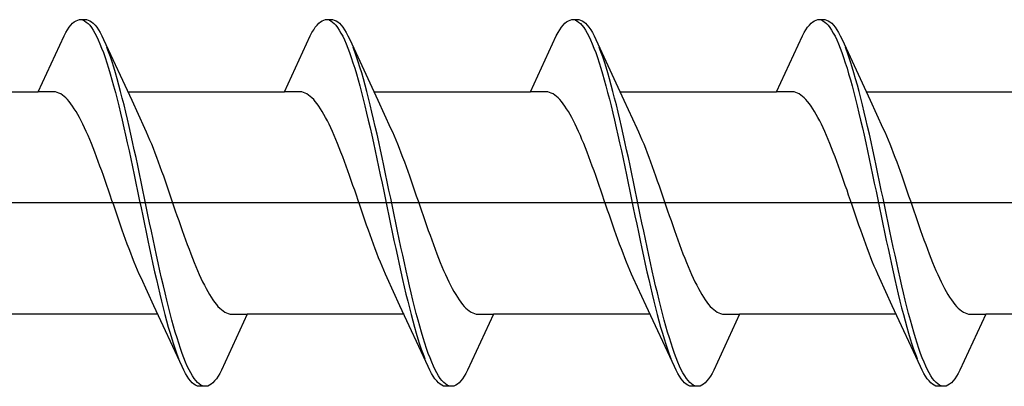
# Model space of a CAD drawing. Extents: x 0 to 990, y 0 to 1603.
# Drawn here: x 237 to 248, y 1042 to 1046 of the extents above; entities that cross this region are included whole.
import ezdxf

# ---------------------------------------------------------------- set-up
doc = ezdxf.new("R2010")
doc.units = 0
doc.layers.add('YKK_13', color=4, linetype='CONTINUOUS', lineweight=30)

msp = doc.modelspace()

# ---------------------------------------------------------------- linework, layer by layer
at = {"layer": 'YKK_13', "linetype": 'ByBlock', "lineweight": -2, "ltscale": 3}
for p, q in [((237.579, 1045.877), (237.599, 1045.902)), ((237.599, 1045.902), (237.618, 1045.923)), ((237.618, 1045.923), (237.638, 1045.939)), ((237.638, 1045.939), (237.658, 1045.952)), ((237.658, 1045.952), (237.677, 1045.96)), ((237.677, 1045.96), (237.697, 1045.964)), ((237.697, 1045.964), (237.777, 1045.964)), ((237.736, 1045.959), (237.755, 1045.95)), ((237.755, 1045.95), (237.775, 1045.937)), ((237.775, 1045.937), (237.795, 1045.92)), ((237.777, 1045.964), (237.796, 1045.96)), ((237.795, 1045.92), (237.814, 1045.899)), ((237.796, 1045.96), (237.816, 1045.952)), ((237.814, 1045.899), (237.834, 1045.873)), ((237.816, 1045.952), (237.835, 1045.939)), ((237.835, 1045.939), (237.855, 1045.923)), ((237.855, 1045.923), (237.875, 1045.902)), ((237.875, 1045.902), (237.894, 1045.877)), ((240.399, 1045.877), (240.419, 1045.902)), ((240.419, 1045.902), (240.438, 1045.923)), ((240.438, 1045.923), (240.458, 1045.939)), ((240.458, 1045.939), (240.478, 1045.952)), ((240.478, 1045.952), (240.497, 1045.96)), ((240.497, 1045.96), (240.517, 1045.964)), ((240.517, 1045.964), (240.597, 1045.964)), ((240.556, 1045.959), (240.575, 1045.95)), ((240.575, 1045.95), (240.595, 1045.937)), ((240.595, 1045.937), (240.615, 1045.92)), ((240.597, 1045.964), (240.616, 1045.96)), ((240.615, 1045.92), (240.634, 1045.899)), ((240.616, 1045.96), (240.636, 1045.952)), ((240.634, 1045.899), (240.654, 1045.873)), ((240.636, 1045.952), (240.655, 1045.939)), ((240.655, 1045.939), (240.675, 1045.923)), ((240.675, 1045.923), (240.695, 1045.902)), ((240.695, 1045.902), (240.714, 1045.877)), ((243.219, 1045.877), (243.239, 1045.902)), ((243.239, 1045.902), (243.258, 1045.923)), ((243.258, 1045.923), (243.278, 1045.939)), ((243.278, 1045.939), (243.298, 1045.952)), ((243.298, 1045.952), (243.317, 1045.96)), ((243.317, 1045.96), (243.337, 1045.964)), ((243.337, 1045.964), (243.417, 1045.964)), ((243.376, 1045.959), (243.395, 1045.95)), ((243.395, 1045.95), (243.415, 1045.937)), ((243.415, 1045.937), (243.435, 1045.92)), ((243.417, 1045.964), (243.436, 1045.96)), ((243.435, 1045.92), (243.454, 1045.899)), ((243.436, 1045.96), (243.456, 1045.952)), ((243.454, 1045.899), (243.474, 1045.873)), ((243.456, 1045.952), (243.475, 1045.939)), ((243.475, 1045.939), (243.495, 1045.923)), ((243.495, 1045.923), (243.515, 1045.902)), ((243.515, 1045.902), (243.534, 1045.877)), ((246.039, 1045.877), (246.059, 1045.902)), ((246.059, 1045.902), (246.078, 1045.923)), ((246.078, 1045.923), (246.098, 1045.939)), ((246.098, 1045.939), (246.118, 1045.952)), ((246.118, 1045.952), (246.137, 1045.96)), ((246.137, 1045.96), (246.157, 1045.964)), ((246.157, 1045.964), (246.237, 1045.964)), ((246.196, 1045.959), (246.215, 1045.95)), ((246.215, 1045.95), (246.235, 1045.937)), ((246.235, 1045.937), (246.255, 1045.92)), ((246.237, 1045.964), (246.256, 1045.96)), ((246.255, 1045.92), (246.274, 1045.899)), ((246.256, 1045.96), (246.276, 1045.952)), ((246.274, 1045.899), (246.294, 1045.873)), ((246.276, 1045.952), (246.295, 1045.939)), ((246.295, 1045.939), (246.315, 1045.923)), ((246.315, 1045.923), (246.335, 1045.902)), ((246.335, 1045.902), (246.354, 1045.877)), ((237.224, 1045.138), (237.52, 1045.779)), ((237.52, 1045.779), (237.54, 1045.816)), ((237.54, 1045.816), (237.56, 1045.848)), ((237.56, 1045.848), (237.579, 1045.877)), ((237.834, 1045.873), (237.853, 1045.844)), ((237.853, 1045.844), (237.873, 1045.81)), ((237.873, 1045.81), (237.893, 1045.773)), ((237.893, 1045.773), (237.912, 1045.732)), ((237.894, 1045.877), (237.914, 1045.848)), ((237.914, 1045.848), (237.933, 1045.816)), ((237.933, 1045.816), (237.953, 1045.779)), ((237.953, 1045.779), (237.973, 1045.738)), ((240.044, 1045.138), (240.34, 1045.779)), ((240.34, 1045.779), (240.36, 1045.816)), ((240.36, 1045.816), (240.38, 1045.848)), ((240.38, 1045.848), (240.399, 1045.877)), ((240.654, 1045.873), (240.673, 1045.844)), ((240.673, 1045.844), (240.693, 1045.81)), ((240.693, 1045.81), (240.713, 1045.773)), ((240.713, 1045.773), (240.732, 1045.732)), ((240.714, 1045.877), (240.734, 1045.848)), ((240.734, 1045.848), (240.753, 1045.816)), ((240.753, 1045.816), (240.773, 1045.779)), ((240.773, 1045.779), (240.793, 1045.738)), ((242.864, 1045.138), (243.16, 1045.779)), ((243.16, 1045.779), (243.18, 1045.816)), ((243.18, 1045.816), (243.2, 1045.848)), ((243.2, 1045.848), (243.219, 1045.877)), ((243.474, 1045.873), (243.493, 1045.844)), ((243.493, 1045.844), (243.513, 1045.81)), ((243.513, 1045.81), (243.533, 1045.773)), ((243.533, 1045.773), (243.552, 1045.732)), ((243.534, 1045.877), (243.554, 1045.848)), ((243.554, 1045.848), (243.573, 1045.816)), ((243.573, 1045.816), (243.593, 1045.779)), ((243.593, 1045.779), (243.613, 1045.738)), ((245.684, 1045.138), (245.98, 1045.779)), ((245.98, 1045.779), (246, 1045.816)), ((246, 1045.816), (246.02, 1045.848)), ((246.02, 1045.848), (246.039, 1045.877)), ((246.294, 1045.873), (246.313, 1045.844)), ((246.313, 1045.844), (246.333, 1045.81)), ((246.333, 1045.81), (246.353, 1045.773)), ((246.353, 1045.773), (246.372, 1045.732)), ((246.354, 1045.877), (246.374, 1045.848)), ((246.374, 1045.848), (246.393, 1045.816)), ((246.393, 1045.816), (246.413, 1045.779)), ((246.413, 1045.779), (246.433, 1045.738)), ((237.912, 1045.732), (237.932, 1045.687)), ((237.932, 1045.687), (237.951, 1045.638)), ((237.973, 1045.738), (238.295, 1045.04)), ((240.732, 1045.732), (240.752, 1045.687)), ((240.752, 1045.687), (240.771, 1045.638)), ((240.793, 1045.738), (241.115, 1045.04)), ((243.552, 1045.732), (243.572, 1045.687)), ((243.572, 1045.687), (243.591, 1045.638)), ((243.613, 1045.738), (243.935, 1045.04)), ((246.372, 1045.732), (246.392, 1045.687)), ((246.392, 1045.687), (246.411, 1045.638)), ((246.433, 1045.738), (246.755, 1045.04)), ((237.951, 1045.638), (237.971, 1045.586)), ((237.971, 1045.586), (237.99, 1045.53)), ((238.031, 1045.594), (238.012, 1045.646)), ((238.051, 1045.539), (238.031, 1045.594)), ((240.771, 1045.638), (240.791, 1045.586)), ((240.791, 1045.586), (240.81, 1045.53)), ((240.851, 1045.594), (240.832, 1045.646)), ((240.871, 1045.539), (240.851, 1045.594)), ((243.591, 1045.638), (243.611, 1045.586)), ((243.611, 1045.586), (243.63, 1045.53)), ((243.671, 1045.594), (243.652, 1045.646)), ((243.691, 1045.539), (243.671, 1045.594)), ((246.411, 1045.638), (246.431, 1045.586)), ((246.431, 1045.586), (246.45, 1045.53)), ((246.491, 1045.594), (246.472, 1045.646)), ((246.511, 1045.539), (246.491, 1045.594)), ((237.99, 1045.53), (238.01, 1045.471)), ((238.01, 1045.471), (238.03, 1045.409)), ((238.07, 1045.48), (238.051, 1045.539)), ((238.09, 1045.419), (238.07, 1045.48)), ((240.81, 1045.53), (240.83, 1045.471)), ((240.83, 1045.471), (240.85, 1045.409)), ((240.89, 1045.48), (240.871, 1045.539)), ((240.91, 1045.419), (240.89, 1045.48)), ((243.63, 1045.53), (243.65, 1045.471)), ((243.65, 1045.471), (243.67, 1045.409)), ((243.71, 1045.48), (243.691, 1045.539)), ((243.73, 1045.419), (243.71, 1045.48)), ((246.45, 1045.53), (246.47, 1045.471)), ((246.47, 1045.471), (246.49, 1045.409)), ((246.53, 1045.48), (246.511, 1045.539)), ((246.55, 1045.419), (246.53, 1045.48)), ((238.03, 1045.409), (238.049, 1045.344)), ((238.049, 1045.344), (238.069, 1045.275)), ((238.11, 1045.354), (238.09, 1045.419)), ((238.129, 1045.286), (238.11, 1045.354)), ((240.85, 1045.409), (240.869, 1045.344)), ((240.869, 1045.344), (240.889, 1045.275)), ((240.93, 1045.354), (240.91, 1045.419)), ((240.949, 1045.286), (240.93, 1045.354)), ((243.67, 1045.409), (243.689, 1045.344)), ((243.689, 1045.344), (243.709, 1045.275)), ((243.75, 1045.354), (243.73, 1045.419)), ((243.769, 1045.286), (243.75, 1045.354)), ((246.49, 1045.409), (246.509, 1045.344)), ((246.509, 1045.344), (246.529, 1045.275)), ((246.57, 1045.354), (246.55, 1045.419)), ((246.589, 1045.286), (246.57, 1045.354)), ((238.069, 1045.275), (238.088, 1045.204)), ((238.149, 1045.215), (238.129, 1045.286)), ((238.168, 1045.142), (238.149, 1045.215)), ((240.889, 1045.275), (240.908, 1045.204)), ((240.969, 1045.215), (240.949, 1045.286)), ((240.988, 1045.142), (240.969, 1045.215)), ((243.709, 1045.275), (243.728, 1045.204)), ((243.789, 1045.215), (243.769, 1045.286)), ((243.808, 1045.142), (243.789, 1045.215)), ((246.529, 1045.275), (246.548, 1045.204)), ((246.609, 1045.215), (246.589, 1045.286)), ((246.628, 1045.142), (246.609, 1045.215)), ((235.43, 1045.138), (237.224, 1045.138)), ((237.403, 1045.138), (237.224, 1045.138)), ((237.423, 1045.136), (237.403, 1045.138)), ((237.442, 1045.131), (237.423, 1045.136)), ((237.462, 1045.123), (237.442, 1045.131)), ((237.482, 1045.113), (237.462, 1045.123)), ((237.501, 1045.1), (237.482, 1045.113)), ((237.521, 1045.085), (237.501, 1045.1)), ((238.088, 1045.204), (238.108, 1045.13)), ((238.108, 1045.13), (238.128, 1045.054)), ((238.188, 1045.066), (238.168, 1045.142)), ((238.25, 1045.138), (240.044, 1045.138)), ((240.223, 1045.138), (240.044, 1045.138)), ((240.243, 1045.136), (240.223, 1045.138)), ((240.262, 1045.131), (240.243, 1045.136)), ((240.282, 1045.123), (240.262, 1045.131)), ((240.302, 1045.113), (240.282, 1045.123)), ((240.321, 1045.1), (240.302, 1045.113)), ((240.341, 1045.085), (240.321, 1045.1)), ((240.908, 1045.204), (240.928, 1045.13)), ((240.928, 1045.13), (240.948, 1045.054)), ((241.008, 1045.066), (240.988, 1045.142)), ((241.07, 1045.138), (242.864, 1045.138)), ((243.043, 1045.138), (242.864, 1045.138)), ((243.063, 1045.136), (243.043, 1045.138)), ((243.082, 1045.131), (243.063, 1045.136)), ((243.102, 1045.123), (243.082, 1045.131)), ((243.122, 1045.113), (243.102, 1045.123)), ((243.141, 1045.1), (243.122, 1045.113)), ((243.161, 1045.085), (243.141, 1045.1)), ((243.728, 1045.204), (243.748, 1045.13)), ((243.748, 1045.13), (243.768, 1045.054)), ((243.828, 1045.066), (243.808, 1045.142)), ((243.89, 1045.138), (245.684, 1045.138)), ((245.863, 1045.138), (245.684, 1045.138)), ((245.883, 1045.136), (245.863, 1045.138)), ((245.902, 1045.131), (245.883, 1045.136)), ((245.922, 1045.123), (245.902, 1045.131)), ((245.942, 1045.113), (245.922, 1045.123)), ((245.961, 1045.1), (245.942, 1045.113)), ((245.981, 1045.085), (245.961, 1045.1)), ((246.548, 1045.204), (246.568, 1045.13)), ((246.568, 1045.13), (246.588, 1045.054)), ((246.648, 1045.066), (246.628, 1045.142)), ((246.71, 1045.138), (248.504, 1045.138)), ((237.54, 1045.068), (237.521, 1045.085)), ((237.56, 1045.048), (237.54, 1045.068)), ((237.579, 1045.025), (237.56, 1045.048)), ((237.599, 1045.001), (237.579, 1045.025)), ((237.619, 1044.974), (237.599, 1045.001)), ((238.128, 1045.054), (238.147, 1044.975)), ((238.208, 1044.987), (238.188, 1045.066)), ((238.227, 1044.906), (238.208, 1044.987)), ((238.295, 1045.04), (238.442, 1044.722)), ((240.36, 1045.068), (240.341, 1045.085)), ((240.38, 1045.048), (240.36, 1045.068)), ((240.399, 1045.025), (240.38, 1045.048)), ((240.419, 1045.001), (240.399, 1045.025)), ((240.439, 1044.974), (240.419, 1045.001)), ((240.948, 1045.054), (240.967, 1044.975)), ((241.028, 1044.987), (241.008, 1045.066)), ((241.047, 1044.906), (241.028, 1044.987)), ((241.115, 1045.04), (241.262, 1044.722)), ((243.18, 1045.068), (243.161, 1045.085)), ((243.2, 1045.048), (243.18, 1045.068)), ((243.219, 1045.025), (243.2, 1045.048)), ((243.239, 1045.001), (243.219, 1045.025)), ((243.259, 1044.974), (243.239, 1045.001)), ((243.768, 1045.054), (243.787, 1044.975)), ((243.848, 1044.987), (243.828, 1045.066)), ((243.867, 1044.906), (243.848, 1044.987)), ((243.935, 1045.04), (244.082, 1044.722)), ((246, 1045.068), (245.981, 1045.085)), ((246.02, 1045.048), (246, 1045.068)), ((246.039, 1045.025), (246.02, 1045.048)), ((246.059, 1045.001), (246.039, 1045.025)), ((246.079, 1044.974), (246.059, 1045.001)), ((246.588, 1045.054), (246.607, 1044.975)), ((246.668, 1044.987), (246.648, 1045.066)), ((246.687, 1044.906), (246.668, 1044.987)), ((246.755, 1045.04), (246.902, 1044.722)), ((237.638, 1044.944), (237.619, 1044.974)), ((237.658, 1044.913), (237.638, 1044.944)), ((237.677, 1044.879), (237.658, 1044.913)), ((237.697, 1044.844), (237.677, 1044.879)), ((238.147, 1044.975), (238.167, 1044.894)), ((238.167, 1044.894), (238.186, 1044.811)), ((238.247, 1044.823), (238.227, 1044.906)), ((240.458, 1044.944), (240.439, 1044.974)), ((240.478, 1044.913), (240.458, 1044.944)), ((240.497, 1044.879), (240.478, 1044.913)), ((240.517, 1044.844), (240.497, 1044.879)), ((240.967, 1044.975), (240.987, 1044.894)), ((240.987, 1044.894), (241.006, 1044.811)), ((241.067, 1044.823), (241.047, 1044.906)), ((243.278, 1044.944), (243.259, 1044.974)), ((243.298, 1044.913), (243.278, 1044.944)), ((243.317, 1044.879), (243.298, 1044.913)), ((243.337, 1044.844), (243.317, 1044.879)), ((243.787, 1044.975), (243.807, 1044.894)), ((243.807, 1044.894), (243.826, 1044.811)), ((243.887, 1044.823), (243.867, 1044.906)), ((246.098, 1044.944), (246.079, 1044.974)), ((246.118, 1044.913), (246.098, 1044.944)), ((246.137, 1044.879), (246.118, 1044.913)), ((246.157, 1044.844), (246.137, 1044.879)), ((246.607, 1044.975), (246.627, 1044.894)), ((246.627, 1044.894), (246.646, 1044.811)), ((246.707, 1044.823), (246.687, 1044.906)), ((237.717, 1044.806), (237.697, 1044.844)), ((237.736, 1044.767), (237.717, 1044.806)), ((237.756, 1044.725), (237.736, 1044.767)), ((238.186, 1044.811), (238.206, 1044.726)), ((238.266, 1044.739), (238.247, 1044.823)), ((240.537, 1044.806), (240.517, 1044.844)), ((240.556, 1044.767), (240.537, 1044.806)), ((240.576, 1044.725), (240.556, 1044.767)), ((241.006, 1044.811), (241.026, 1044.726)), ((241.086, 1044.739), (241.067, 1044.823)), ((243.357, 1044.806), (243.337, 1044.844)), ((243.376, 1044.767), (243.357, 1044.806)), ((243.396, 1044.725), (243.376, 1044.767)), ((243.826, 1044.811), (243.846, 1044.726)), ((243.906, 1044.739), (243.887, 1044.823)), ((246.177, 1044.806), (246.157, 1044.844)), ((246.196, 1044.767), (246.177, 1044.806)), ((246.216, 1044.725), (246.196, 1044.767)), ((246.646, 1044.811), (246.666, 1044.726)), ((246.726, 1044.739), (246.707, 1044.823)), ((237.775, 1044.682), (237.756, 1044.725)), ((237.795, 1044.638), (237.775, 1044.682)), ((238.206, 1044.726), (238.225, 1044.639)), ((238.286, 1044.652), (238.266, 1044.739)), ((238.305, 1044.564), (238.286, 1044.652)), ((238.442, 1044.722), (238.462, 1044.679)), ((238.462, 1044.679), (238.482, 1044.634)), ((240.595, 1044.682), (240.576, 1044.725)), ((240.615, 1044.638), (240.595, 1044.682)), ((241.026, 1044.726), (241.045, 1044.639)), ((241.106, 1044.652), (241.086, 1044.739)), ((241.125, 1044.564), (241.106, 1044.652)), ((241.262, 1044.722), (241.282, 1044.679)), ((241.282, 1044.679), (241.302, 1044.634)), ((243.415, 1044.682), (243.396, 1044.725)), ((243.435, 1044.638), (243.415, 1044.682)), ((243.846, 1044.726), (243.865, 1044.639)), ((243.926, 1044.652), (243.906, 1044.739)), ((243.945, 1044.564), (243.926, 1044.652)), ((244.082, 1044.722), (244.102, 1044.679)), ((244.102, 1044.679), (244.122, 1044.634)), ((246.235, 1044.682), (246.216, 1044.725)), ((246.255, 1044.638), (246.235, 1044.682)), ((246.666, 1044.726), (246.685, 1044.639)), ((246.746, 1044.652), (246.726, 1044.739)), ((246.765, 1044.564), (246.746, 1044.652)), ((246.902, 1044.722), (246.922, 1044.679)), ((246.922, 1044.679), (246.942, 1044.634)), ((237.814, 1044.592), (237.795, 1044.638)), ((237.834, 1044.544), (237.814, 1044.592)), ((237.854, 1044.495), (237.834, 1044.544)), ((238.225, 1044.639), (238.245, 1044.551)), ((238.245, 1044.551), (238.265, 1044.461)), ((238.325, 1044.474), (238.305, 1044.564)), ((238.482, 1044.634), (238.501, 1044.588)), ((238.501, 1044.588), (238.521, 1044.54)), ((238.521, 1044.54), (238.54, 1044.491)), ((240.634, 1044.592), (240.615, 1044.638)), ((240.654, 1044.544), (240.634, 1044.592)), ((240.674, 1044.495), (240.654, 1044.544)), ((241.045, 1044.639), (241.065, 1044.551)), ((241.065, 1044.551), (241.085, 1044.461)), ((241.145, 1044.474), (241.125, 1044.564)), ((241.302, 1044.634), (241.321, 1044.588)), ((241.321, 1044.588), (241.341, 1044.54)), ((241.341, 1044.54), (241.36, 1044.491)), ((243.454, 1044.592), (243.435, 1044.638)), ((243.474, 1044.544), (243.454, 1044.592)), ((243.494, 1044.495), (243.474, 1044.544)), ((243.865, 1044.639), (243.885, 1044.551)), ((243.885, 1044.551), (243.905, 1044.461)), ((243.965, 1044.474), (243.945, 1044.564)), ((244.122, 1044.634), (244.141, 1044.588)), ((244.141, 1044.588), (244.161, 1044.54)), ((244.161, 1044.54), (244.18, 1044.491)), ((246.274, 1044.592), (246.255, 1044.638)), ((246.294, 1044.544), (246.274, 1044.592)), ((246.314, 1044.495), (246.294, 1044.544)), ((246.685, 1044.639), (246.705, 1044.551)), ((246.705, 1044.551), (246.725, 1044.461)), ((246.785, 1044.474), (246.765, 1044.564)), ((246.942, 1044.634), (246.961, 1044.588)), ((246.961, 1044.588), (246.981, 1044.54)), ((246.981, 1044.54), (247, 1044.491)), ((237.873, 1044.444), (237.854, 1044.495)), ((237.893, 1044.393), (237.873, 1044.444)), ((238.265, 1044.461), (238.284, 1044.37)), ((238.345, 1044.384), (238.325, 1044.474)), ((238.54, 1044.491), (238.56, 1044.44)), ((238.56, 1044.44), (238.579, 1044.389)), ((240.693, 1044.444), (240.674, 1044.495)), ((240.713, 1044.393), (240.693, 1044.444)), ((241.085, 1044.461), (241.104, 1044.37)), ((241.165, 1044.384), (241.145, 1044.474)), ((241.36, 1044.491), (241.38, 1044.44)), ((241.38, 1044.44), (241.399, 1044.389)), ((243.513, 1044.444), (243.494, 1044.495)), ((243.533, 1044.393), (243.513, 1044.444)), ((243.905, 1044.461), (243.924, 1044.37)), ((243.985, 1044.384), (243.965, 1044.474)), ((244.18, 1044.491), (244.2, 1044.44)), ((244.2, 1044.44), (244.219, 1044.389)), ((246.333, 1044.444), (246.314, 1044.495)), ((246.353, 1044.393), (246.333, 1044.444)), ((246.725, 1044.461), (246.744, 1044.37)), ((246.805, 1044.384), (246.785, 1044.474)), ((247, 1044.491), (247.02, 1044.44)), ((247.02, 1044.44), (247.039, 1044.389)), ((237.912, 1044.34), (237.893, 1044.393)), ((237.932, 1044.287), (237.912, 1044.34)), ((238.284, 1044.37), (238.304, 1044.278)), ((238.364, 1044.292), (238.345, 1044.384)), ((238.579, 1044.389), (238.599, 1044.336)), ((238.599, 1044.336), (238.619, 1044.282)), ((240.732, 1044.34), (240.713, 1044.393)), ((240.752, 1044.287), (240.732, 1044.34)), ((241.104, 1044.37), (241.124, 1044.278)), ((241.184, 1044.292), (241.165, 1044.384)), ((241.399, 1044.389), (241.419, 1044.336)), ((241.419, 1044.336), (241.439, 1044.282)), ((243.552, 1044.34), (243.533, 1044.393)), ((243.572, 1044.287), (243.552, 1044.34)), ((243.924, 1044.37), (243.944, 1044.278)), ((244.004, 1044.292), (243.985, 1044.384)), ((244.219, 1044.389), (244.239, 1044.336)), ((244.239, 1044.336), (244.259, 1044.282)), ((246.372, 1044.34), (246.353, 1044.393)), ((246.392, 1044.287), (246.372, 1044.34)), ((246.744, 1044.37), (246.764, 1044.278)), ((246.824, 1044.292), (246.805, 1044.384)), ((247.039, 1044.389), (247.059, 1044.336)), ((247.059, 1044.336), (247.079, 1044.282)), ((237.952, 1044.232), (237.932, 1044.287)), ((237.971, 1044.177), (237.952, 1044.232)), ((238.304, 1044.278), (238.323, 1044.185)), ((238.384, 1044.199), (238.364, 1044.292)), ((238.403, 1044.106), (238.384, 1044.199)), ((238.619, 1044.282), (238.638, 1044.228)), ((238.638, 1044.228), (238.658, 1044.173)), ((240.772, 1044.232), (240.752, 1044.287)), ((240.791, 1044.177), (240.772, 1044.232)), ((241.124, 1044.278), (241.143, 1044.185)), ((241.204, 1044.199), (241.184, 1044.292)), ((241.223, 1044.106), (241.204, 1044.199)), ((241.439, 1044.282), (241.458, 1044.228)), ((241.458, 1044.228), (241.478, 1044.173)), ((243.592, 1044.232), (243.572, 1044.287)), ((243.611, 1044.177), (243.592, 1044.232)), ((243.944, 1044.278), (243.963, 1044.185)), ((244.024, 1044.199), (244.004, 1044.292)), ((244.043, 1044.106), (244.024, 1044.199)), ((244.259, 1044.282), (244.278, 1044.228)), ((244.278, 1044.228), (244.298, 1044.173)), ((246.412, 1044.232), (246.392, 1044.287)), ((246.431, 1044.177), (246.412, 1044.232)), ((246.764, 1044.278), (246.783, 1044.185)), ((246.844, 1044.199), (246.824, 1044.292)), ((246.863, 1044.106), (246.844, 1044.199)), ((247.079, 1044.282), (247.098, 1044.228)), ((247.098, 1044.228), (247.118, 1044.173)), ((237.991, 1044.122), (237.971, 1044.177)), ((238.01, 1044.065), (237.991, 1044.122)), ((238.323, 1044.185), (238.343, 1044.092)), ((238.343, 1044.092), (238.363, 1043.998)), ((238.423, 1044.012), (238.403, 1044.106)), ((238.658, 1044.173), (238.677, 1044.117)), ((238.677, 1044.117), (238.697, 1044.061)), ((240.811, 1044.122), (240.791, 1044.177)), ((240.83, 1044.065), (240.811, 1044.122)), ((241.143, 1044.185), (241.163, 1044.092)), ((241.163, 1044.092), (241.183, 1043.998)), ((241.243, 1044.012), (241.223, 1044.106)), ((241.478, 1044.173), (241.497, 1044.117)), ((241.497, 1044.117), (241.517, 1044.061)), ((243.631, 1044.122), (243.611, 1044.177)), ((243.65, 1044.065), (243.631, 1044.122)), ((243.963, 1044.185), (243.983, 1044.092)), ((243.983, 1044.092), (244.003, 1043.998)), ((244.063, 1044.012), (244.043, 1044.106)), ((244.298, 1044.173), (244.317, 1044.117)), ((244.317, 1044.117), (244.337, 1044.061)), ((246.451, 1044.122), (246.431, 1044.177)), ((246.47, 1044.065), (246.451, 1044.122)), ((246.783, 1044.185), (246.803, 1044.092)), ((246.803, 1044.092), (246.823, 1043.998)), ((246.883, 1044.012), (246.863, 1044.106)), ((247.118, 1044.173), (247.137, 1044.117)), ((247.137, 1044.117), (247.157, 1044.061)), ((238.03, 1044.009), (238.01, 1044.065)), ((238.049, 1043.952), (238.03, 1044.009)), ((238.363, 1043.998), (238.382, 1043.904)), ((238.443, 1043.918), (238.423, 1044.012)), ((238.697, 1044.061), (238.717, 1044.004)), ((238.717, 1044.004), (238.736, 1043.947)), ((240.85, 1044.009), (240.83, 1044.065)), ((240.869, 1043.952), (240.85, 1044.009)), ((241.183, 1043.998), (241.202, 1043.904)), ((241.263, 1043.918), (241.243, 1044.012)), ((241.517, 1044.061), (241.537, 1044.004)), ((241.537, 1044.004), (241.556, 1043.947)), ((243.67, 1044.009), (243.65, 1044.065)), ((243.689, 1043.952), (243.67, 1044.009)), ((244.003, 1043.998), (244.022, 1043.904)), ((244.083, 1043.918), (244.063, 1044.012)), ((244.337, 1044.061), (244.357, 1044.004)), ((244.357, 1044.004), (244.376, 1043.947)), ((246.49, 1044.009), (246.47, 1044.065)), ((246.509, 1043.952), (246.49, 1044.009)), ((246.823, 1043.998), (246.842, 1043.904)), ((246.903, 1043.918), (246.883, 1044.012)), ((247.157, 1044.061), (247.177, 1044.004)), ((247.177, 1044.004), (247.196, 1043.947)), ((238.069, 1043.894), (238.049, 1043.952)), ((238.089, 1043.837), (238.069, 1043.894)), ((238.382, 1043.904), (238.402, 1043.809)), ((238.462, 1043.824), (238.443, 1043.918)), ((238.736, 1043.947), (238.756, 1043.89)), ((238.756, 1043.89), (238.775, 1043.833)), ((240.889, 1043.894), (240.869, 1043.952)), ((240.909, 1043.837), (240.889, 1043.894)), ((241.202, 1043.904), (241.222, 1043.809)), ((241.282, 1043.824), (241.263, 1043.918)), ((241.556, 1043.947), (241.576, 1043.89)), ((241.576, 1043.89), (241.595, 1043.833)), ((243.709, 1043.894), (243.689, 1043.952)), ((243.729, 1043.837), (243.709, 1043.894)), ((244.022, 1043.904), (244.042, 1043.809)), ((244.102, 1043.824), (244.083, 1043.918)), ((244.376, 1043.947), (244.396, 1043.89)), ((244.396, 1043.89), (244.415, 1043.833)), ((246.529, 1043.894), (246.509, 1043.952)), ((246.549, 1043.837), (246.529, 1043.894)), ((246.842, 1043.904), (246.862, 1043.809)), ((246.922, 1043.824), (246.903, 1043.918)), ((247.196, 1043.947), (247.216, 1043.89)), ((247.216, 1043.89), (247.235, 1043.833)), ((238.108, 1043.78), (238.089, 1043.837)), ((238.128, 1043.723), (238.108, 1043.78)), ((238.402, 1043.809), (238.421, 1043.715)), ((238.482, 1043.729), (238.462, 1043.824)), ((238.775, 1043.833), (238.795, 1043.775)), ((238.795, 1043.775), (238.814, 1043.719)), ((240.928, 1043.78), (240.909, 1043.837)), ((240.948, 1043.723), (240.928, 1043.78)), ((241.222, 1043.809), (241.241, 1043.715)), ((241.302, 1043.729), (241.282, 1043.824)), ((241.595, 1043.833), (241.615, 1043.775)), ((241.615, 1043.775), (241.634, 1043.719)), ((243.748, 1043.78), (243.729, 1043.837)), ((243.768, 1043.723), (243.748, 1043.78)), ((244.042, 1043.809), (244.061, 1043.715)), ((244.122, 1043.729), (244.102, 1043.824)), ((244.415, 1043.833), (244.435, 1043.775)), ((244.435, 1043.775), (244.454, 1043.719)), ((246.568, 1043.78), (246.549, 1043.837)), ((246.588, 1043.723), (246.568, 1043.78)), ((246.862, 1043.809), (246.881, 1043.715)), ((246.942, 1043.729), (246.922, 1043.824)), ((247.235, 1043.833), (247.255, 1043.775)), ((247.255, 1043.775), (247.274, 1043.719)), ((238.147, 1043.666), (238.128, 1043.723)), ((238.167, 1043.61), (238.147, 1043.666)), ((238.421, 1043.715), (238.441, 1043.621)), ((238.501, 1043.635), (238.482, 1043.729)), ((238.521, 1043.542), (238.501, 1043.635)), ((238.814, 1043.719), (238.834, 1043.662)), ((238.834, 1043.662), (238.854, 1043.606)), ((240.967, 1043.666), (240.948, 1043.723)), ((240.987, 1043.61), (240.967, 1043.666)), ((241.241, 1043.715), (241.261, 1043.621)), ((241.321, 1043.635), (241.302, 1043.729)), ((241.341, 1043.542), (241.321, 1043.635)), ((241.634, 1043.719), (241.654, 1043.662)), ((241.654, 1043.662), (241.674, 1043.606)), ((243.787, 1043.666), (243.768, 1043.723)), ((243.807, 1043.61), (243.787, 1043.666)), ((244.061, 1043.715), (244.081, 1043.621)), ((244.141, 1043.635), (244.122, 1043.729)), ((244.161, 1043.542), (244.141, 1043.635)), ((244.454, 1043.719), (244.474, 1043.662)), ((244.474, 1043.662), (244.494, 1043.606)), ((246.607, 1043.666), (246.588, 1043.723)), ((246.627, 1043.61), (246.607, 1043.666)), ((246.881, 1043.715), (246.901, 1043.621)), ((246.961, 1043.635), (246.942, 1043.729)), ((246.981, 1043.542), (246.961, 1043.635)), ((247.274, 1043.719), (247.294, 1043.662)), ((247.294, 1043.662), (247.314, 1043.606)), ((238.187, 1043.554), (238.167, 1043.61)), ((238.206, 1043.499), (238.187, 1043.554)), ((238.441, 1043.621), (238.46, 1043.528)), ((238.46, 1043.528), (238.48, 1043.435)), ((238.54, 1043.449), (238.521, 1043.542)), ((238.854, 1043.606), (238.873, 1043.55)), ((238.873, 1043.55), (238.893, 1043.495)), ((241.007, 1043.554), (240.987, 1043.61)), ((241.026, 1043.499), (241.007, 1043.554)), ((241.261, 1043.621), (241.28, 1043.528)), ((241.28, 1043.528), (241.3, 1043.435)), ((241.36, 1043.449), (241.341, 1043.542)), ((241.674, 1043.606), (241.693, 1043.55)), ((241.693, 1043.55), (241.713, 1043.495)), ((243.827, 1043.554), (243.807, 1043.61)), ((243.846, 1043.499), (243.827, 1043.554)), ((244.081, 1043.621), (244.1, 1043.528)), ((244.1, 1043.528), (244.12, 1043.435)), ((244.18, 1043.449), (244.161, 1043.542)), ((244.494, 1043.606), (244.513, 1043.55)), ((244.513, 1043.55), (244.533, 1043.495)), ((246.647, 1043.554), (246.627, 1043.61)), ((246.666, 1043.499), (246.647, 1043.554)), ((246.901, 1043.621), (246.92, 1043.528)), ((246.92, 1043.528), (246.94, 1043.435)), ((247, 1043.449), (246.981, 1043.542)), ((247.314, 1043.606), (247.333, 1043.55)), ((247.333, 1043.55), (247.353, 1043.495)), ((238.226, 1043.445), (238.206, 1043.499)), ((238.245, 1043.391), (238.226, 1043.445)), ((238.48, 1043.435), (238.5, 1043.343)), ((238.56, 1043.357), (238.54, 1043.449)), ((238.893, 1043.495), (238.912, 1043.44)), ((238.912, 1043.44), (238.932, 1043.387)), ((241.046, 1043.445), (241.026, 1043.499)), ((241.065, 1043.391), (241.046, 1043.445)), ((241.3, 1043.435), (241.32, 1043.343)), ((241.38, 1043.357), (241.36, 1043.449)), ((241.713, 1043.495), (241.732, 1043.44)), ((241.732, 1043.44), (241.752, 1043.387)), ((243.866, 1043.445), (243.846, 1043.499)), ((243.885, 1043.391), (243.866, 1043.445)), ((244.12, 1043.435), (244.14, 1043.343)), ((244.2, 1043.357), (244.18, 1043.449)), ((244.533, 1043.495), (244.552, 1043.44)), ((244.552, 1043.44), (244.572, 1043.387)), ((246.686, 1043.445), (246.666, 1043.499)), ((246.705, 1043.391), (246.686, 1043.445)), ((246.94, 1043.435), (246.96, 1043.343)), ((247.02, 1043.357), (247, 1043.449)), ((247.353, 1043.495), (247.372, 1043.44)), ((247.372, 1043.44), (247.392, 1043.387)), ((238.265, 1043.338), (238.245, 1043.391)), ((238.284, 1043.287), (238.265, 1043.338)), ((238.5, 1043.343), (238.519, 1043.253)), ((238.58, 1043.266), (238.56, 1043.357)), ((238.932, 1043.387), (238.952, 1043.334)), ((238.952, 1043.334), (238.971, 1043.283)), ((241.085, 1043.338), (241.065, 1043.391)), ((241.104, 1043.287), (241.085, 1043.338)), ((241.32, 1043.343), (241.339, 1043.253)), ((241.4, 1043.266), (241.38, 1043.357)), ((241.752, 1043.387), (241.772, 1043.334)), ((241.772, 1043.334), (241.791, 1043.283)), ((243.905, 1043.338), (243.885, 1043.391)), ((243.924, 1043.287), (243.905, 1043.338)), ((244.14, 1043.343), (244.159, 1043.253)), ((244.22, 1043.266), (244.2, 1043.357)), ((244.572, 1043.387), (244.592, 1043.334)), ((244.592, 1043.334), (244.611, 1043.283)), ((246.725, 1043.338), (246.705, 1043.391)), ((246.744, 1043.287), (246.725, 1043.338)), ((246.96, 1043.343), (246.979, 1043.253)), ((247.04, 1043.266), (247.02, 1043.357)), ((247.392, 1043.387), (247.412, 1043.334)), ((247.412, 1043.334), (247.431, 1043.283)), ((238.304, 1043.236), (238.284, 1043.287)), ((238.324, 1043.187), (238.304, 1043.236)), ((238.343, 1043.139), (238.324, 1043.187)), ((238.519, 1043.253), (238.539, 1043.163)), ((238.599, 1043.177), (238.58, 1043.266)), ((238.619, 1043.088), (238.599, 1043.177)), ((238.971, 1043.283), (238.991, 1043.232)), ((238.991, 1043.232), (239.01, 1043.183)), ((239.01, 1043.183), (239.03, 1043.136)), ((241.124, 1043.236), (241.104, 1043.287)), ((241.144, 1043.187), (241.124, 1043.236)), ((241.163, 1043.139), (241.144, 1043.187)), ((241.339, 1043.253), (241.359, 1043.163)), ((241.419, 1043.177), (241.4, 1043.266)), ((241.439, 1043.088), (241.419, 1043.177)), ((241.791, 1043.283), (241.811, 1043.232)), ((241.811, 1043.232), (241.83, 1043.183)), ((241.83, 1043.183), (241.85, 1043.136)), ((243.944, 1043.236), (243.924, 1043.287)), ((243.964, 1043.187), (243.944, 1043.236)), ((243.983, 1043.139), (243.964, 1043.187)), ((244.159, 1043.253), (244.179, 1043.163)), ((244.239, 1043.177), (244.22, 1043.266)), ((244.259, 1043.088), (244.239, 1043.177)), ((244.611, 1043.283), (244.631, 1043.232)), ((244.631, 1043.232), (244.65, 1043.183)), ((244.65, 1043.183), (244.67, 1043.136)), ((246.764, 1043.236), (246.744, 1043.287)), ((246.784, 1043.187), (246.764, 1043.236)), ((246.803, 1043.139), (246.784, 1043.187)), ((246.979, 1043.253), (246.999, 1043.163)), ((247.059, 1043.177), (247.04, 1043.266)), ((247.079, 1043.088), (247.059, 1043.177)), ((247.431, 1043.283), (247.451, 1043.232)), ((247.451, 1043.232), (247.47, 1043.183)), ((247.47, 1043.183), (247.49, 1043.136)), ((238.363, 1043.093), (238.343, 1043.139)), ((238.382, 1043.048), (238.363, 1043.093)), ((238.539, 1043.163), (238.558, 1043.075)), ((238.558, 1043.075), (238.578, 1042.988)), ((238.638, 1043.001), (238.619, 1043.088)), ((239.03, 1043.136), (239.049, 1043.089)), ((239.049, 1043.089), (239.069, 1043.045)), ((241.183, 1043.093), (241.163, 1043.139)), ((241.202, 1043.048), (241.183, 1043.093)), ((241.359, 1043.163), (241.378, 1043.075)), ((241.378, 1043.075), (241.398, 1042.988)), ((241.458, 1043.001), (241.439, 1043.088)), ((241.85, 1043.136), (241.869, 1043.089)), ((241.869, 1043.089), (241.889, 1043.045)), ((244.003, 1043.093), (243.983, 1043.139)), ((244.022, 1043.048), (244.003, 1043.093)), ((244.179, 1043.163), (244.198, 1043.075)), ((244.198, 1043.075), (244.218, 1042.988)), ((244.278, 1043.001), (244.259, 1043.088)), ((244.67, 1043.136), (244.689, 1043.089)), ((244.689, 1043.089), (244.709, 1043.045)), ((246.823, 1043.093), (246.803, 1043.139)), ((246.842, 1043.048), (246.823, 1043.093)), ((246.999, 1043.163), (247.018, 1043.075)), ((247.018, 1043.075), (247.038, 1042.988)), ((247.098, 1043.001), (247.079, 1043.088)), ((247.49, 1043.136), (247.509, 1043.089)), ((247.509, 1043.089), (247.529, 1043.045)), ((238.402, 1043.005), (238.382, 1043.048)), ((238.549, 1042.687), (238.402, 1043.005)), ((238.578, 1042.988), (238.598, 1042.904)), ((238.658, 1042.916), (238.638, 1043.001)), ((239.069, 1043.045), (239.089, 1043.002)), ((239.089, 1043.002), (239.108, 1042.96)), ((239.108, 1042.96), (239.128, 1042.921)), ((241.222, 1043.005), (241.202, 1043.048)), ((241.369, 1042.687), (241.222, 1043.005)), ((241.398, 1042.988), (241.418, 1042.904)), ((241.478, 1042.916), (241.458, 1043.001)), ((241.889, 1043.045), (241.909, 1043.002)), ((241.909, 1043.002), (241.928, 1042.96)), ((241.928, 1042.96), (241.948, 1042.921)), ((244.042, 1043.005), (244.022, 1043.048)), ((244.189, 1042.687), (244.042, 1043.005)), ((244.218, 1042.988), (244.238, 1042.904)), ((244.298, 1042.916), (244.278, 1043.001)), ((244.709, 1043.045), (244.729, 1043.002)), ((244.729, 1043.002), (244.748, 1042.96)), ((244.748, 1042.96), (244.768, 1042.921)), ((246.862, 1043.005), (246.842, 1043.048)), ((247.009, 1042.687), (246.862, 1043.005)), ((247.038, 1042.988), (247.058, 1042.904)), ((247.118, 1042.916), (247.098, 1043.001)), ((247.529, 1043.045), (247.549, 1043.002)), ((247.549, 1043.002), (247.568, 1042.96)), ((247.568, 1042.96), (247.588, 1042.921)), ((238.598, 1042.904), (238.617, 1042.821)), ((238.678, 1042.833), (238.658, 1042.916)), ((239.128, 1042.921), (239.147, 1042.883)), ((239.147, 1042.883), (239.167, 1042.848)), ((239.167, 1042.848), (239.187, 1042.814)), ((241.418, 1042.904), (241.437, 1042.821)), ((241.498, 1042.833), (241.478, 1042.916)), ((241.948, 1042.921), (241.967, 1042.883)), ((241.967, 1042.883), (241.987, 1042.848)), ((241.987, 1042.848), (242.007, 1042.814)), ((244.238, 1042.904), (244.257, 1042.821)), ((244.318, 1042.833), (244.298, 1042.916)), ((244.768, 1042.921), (244.787, 1042.883)), ((244.787, 1042.883), (244.807, 1042.848)), ((244.807, 1042.848), (244.827, 1042.814)), ((247.058, 1042.904), (247.077, 1042.821)), ((247.138, 1042.833), (247.118, 1042.916)), ((247.588, 1042.921), (247.607, 1042.883)), ((247.607, 1042.883), (247.627, 1042.848)), ((247.627, 1042.848), (247.647, 1042.814)), ((238.617, 1042.821), (238.637, 1042.74)), ((238.637, 1042.74), (238.656, 1042.662)), ((238.697, 1042.752), (238.678, 1042.833)), ((238.717, 1042.673), (238.697, 1042.752)), ((239.187, 1042.814), (239.206, 1042.783)), ((239.206, 1042.783), (239.226, 1042.753)), ((239.226, 1042.753), (239.245, 1042.726)), ((239.245, 1042.726), (239.265, 1042.702)), ((241.437, 1042.821), (241.457, 1042.74)), ((241.457, 1042.74), (241.476, 1042.662)), ((241.517, 1042.752), (241.498, 1042.833)), ((241.537, 1042.673), (241.517, 1042.752)), ((242.007, 1042.814), (242.026, 1042.783)), ((242.026, 1042.783), (242.046, 1042.753)), ((242.046, 1042.753), (242.065, 1042.726)), ((242.065, 1042.726), (242.085, 1042.702)), ((244.257, 1042.821), (244.277, 1042.74)), ((244.277, 1042.74), (244.296, 1042.662)), ((244.337, 1042.752), (244.318, 1042.833)), ((244.357, 1042.673), (244.337, 1042.752)), ((244.827, 1042.814), (244.846, 1042.783)), ((244.846, 1042.783), (244.866, 1042.753)), ((244.866, 1042.753), (244.885, 1042.726)), ((244.885, 1042.726), (244.905, 1042.702)), ((247.077, 1042.821), (247.097, 1042.74)), ((247.097, 1042.74), (247.116, 1042.662)), ((247.157, 1042.752), (247.138, 1042.833)), ((247.177, 1042.673), (247.157, 1042.752)), ((247.647, 1042.814), (247.666, 1042.783)), ((247.666, 1042.783), (247.686, 1042.753)), ((247.686, 1042.753), (247.705, 1042.726)), ((247.705, 1042.726), (247.725, 1042.702)), ((238.872, 1041.989), (238.549, 1042.687)), ((238.656, 1042.662), (238.676, 1042.585)), ((238.736, 1042.597), (238.717, 1042.673)), ((239.265, 1042.702), (239.284, 1042.679)), ((239.284, 1042.679), (239.304, 1042.659)), ((239.304, 1042.659), (239.324, 1042.642)), ((239.324, 1042.642), (239.343, 1042.627)), ((239.343, 1042.627), (239.363, 1042.614)), ((239.363, 1042.614), (239.382, 1042.604)), ((241.692, 1041.989), (241.369, 1042.687)), ((241.476, 1042.662), (241.496, 1042.585)), ((241.556, 1042.597), (241.537, 1042.673)), ((242.085, 1042.702), (242.104, 1042.679)), ((242.104, 1042.679), (242.124, 1042.659)), ((242.124, 1042.659), (242.144, 1042.642)), ((242.144, 1042.642), (242.163, 1042.627)), ((242.163, 1042.627), (242.183, 1042.614)), ((242.183, 1042.614), (242.202, 1042.604)), ((244.512, 1041.989), (244.189, 1042.687)), ((244.296, 1042.662), (244.316, 1042.585)), ((244.376, 1042.597), (244.357, 1042.673)), ((244.905, 1042.702), (244.924, 1042.679)), ((244.924, 1042.679), (244.944, 1042.659)), ((244.944, 1042.659), (244.964, 1042.642)), ((244.964, 1042.642), (244.983, 1042.627)), ((244.983, 1042.627), (245.003, 1042.614)), ((245.003, 1042.614), (245.022, 1042.604)), ((247.332, 1041.989), (247.009, 1042.687)), ((247.116, 1042.662), (247.136, 1042.585)), ((247.196, 1042.597), (247.177, 1042.673)), ((247.725, 1042.702), (247.744, 1042.679)), ((247.744, 1042.679), (247.764, 1042.659)), ((247.764, 1042.659), (247.784, 1042.642)), ((247.784, 1042.642), (247.803, 1042.627)), ((247.803, 1042.627), (247.823, 1042.614)), ((247.823, 1042.614), (247.842, 1042.604)), ((238.595, 1042.589), (236.8, 1042.589)), ((238.676, 1042.585), (238.695, 1042.512)), ((238.695, 1042.512), (238.715, 1042.441)), ((238.756, 1042.523), (238.736, 1042.597)), ((238.775, 1042.452), (238.756, 1042.523)), ((239.62, 1042.589), (239.324, 1041.948)), ((239.382, 1042.604), (239.402, 1042.596)), ((239.402, 1042.596), (239.422, 1042.591)), ((239.422, 1042.591), (239.441, 1042.589)), ((239.441, 1042.589), (239.62, 1042.589)), ((241.415, 1042.589), (239.62, 1042.589)), ((241.496, 1042.585), (241.515, 1042.512)), ((241.515, 1042.512), (241.535, 1042.441)), ((241.576, 1042.523), (241.556, 1042.597)), ((241.595, 1042.452), (241.576, 1042.523)), ((242.44, 1042.589), (242.144, 1041.948)), ((242.202, 1042.604), (242.222, 1042.596)), ((242.222, 1042.596), (242.242, 1042.591)), ((242.242, 1042.591), (242.261, 1042.589)), ((242.261, 1042.589), (242.44, 1042.589)), ((244.235, 1042.589), (242.44, 1042.589)), ((244.316, 1042.585), (244.335, 1042.512)), ((244.335, 1042.512), (244.355, 1042.441)), ((244.396, 1042.523), (244.376, 1042.597)), ((244.415, 1042.452), (244.396, 1042.523)), ((245.26, 1042.589), (244.964, 1041.948)), ((245.022, 1042.604), (245.042, 1042.596)), ((245.042, 1042.596), (245.062, 1042.591)), ((245.062, 1042.591), (245.081, 1042.589)), ((245.081, 1042.589), (245.26, 1042.589)), ((247.055, 1042.589), (245.26, 1042.589)), ((247.136, 1042.585), (247.155, 1042.512)), ((247.155, 1042.512), (247.175, 1042.441)), ((247.216, 1042.523), (247.196, 1042.597)), ((247.235, 1042.452), (247.216, 1042.523)), ((248.08, 1042.589), (247.784, 1041.948)), ((247.842, 1042.604), (247.862, 1042.596)), ((247.862, 1042.596), (247.882, 1042.591)), ((247.882, 1042.591), (247.901, 1042.589)), ((247.901, 1042.589), (248.08, 1042.589)), ((249.875, 1042.589), (248.08, 1042.589)), ((238.715, 1042.441), (238.735, 1042.373)), ((238.795, 1042.383), (238.775, 1042.452)), ((241.535, 1042.441), (241.555, 1042.373)), ((241.615, 1042.383), (241.595, 1042.452)), ((244.355, 1042.441), (244.375, 1042.373)), ((244.435, 1042.383), (244.415, 1042.452)), ((247.175, 1042.441), (247.195, 1042.373)), ((247.255, 1042.383), (247.235, 1042.452)), ((238.735, 1042.373), (238.754, 1042.308)), ((238.754, 1042.308), (238.774, 1042.247)), ((238.815, 1042.318), (238.795, 1042.383)), ((238.834, 1042.256), (238.815, 1042.318)), ((241.555, 1042.373), (241.574, 1042.308)), ((241.574, 1042.308), (241.594, 1042.247)), ((241.635, 1042.318), (241.615, 1042.383)), ((241.654, 1042.256), (241.635, 1042.318)), ((244.375, 1042.373), (244.394, 1042.308)), ((244.394, 1042.308), (244.414, 1042.247)), ((244.455, 1042.318), (244.435, 1042.383)), ((244.474, 1042.256), (244.455, 1042.318)), ((247.195, 1042.373), (247.214, 1042.308)), ((247.214, 1042.308), (247.234, 1042.247)), ((247.275, 1042.318), (247.255, 1042.383)), ((247.294, 1042.256), (247.275, 1042.318)), ((238.774, 1042.247), (238.793, 1042.188)), ((238.793, 1042.188), (238.813, 1042.133)), ((238.854, 1042.197), (238.834, 1042.256)), ((238.873, 1042.141), (238.854, 1042.197)), ((241.594, 1042.247), (241.613, 1042.188)), ((241.613, 1042.188), (241.633, 1042.133)), ((241.674, 1042.197), (241.654, 1042.256)), ((241.693, 1042.141), (241.674, 1042.197)), ((244.414, 1042.247), (244.433, 1042.188)), ((244.433, 1042.188), (244.453, 1042.133)), ((244.494, 1042.197), (244.474, 1042.256)), ((244.513, 1042.141), (244.494, 1042.197)), ((247.234, 1042.247), (247.253, 1042.188)), ((247.253, 1042.188), (247.273, 1042.133)), ((247.314, 1042.197), (247.294, 1042.256)), ((247.333, 1042.141), (247.314, 1042.197)), ((238.813, 1042.133), (238.833, 1042.081)), ((238.893, 1042.089), (238.873, 1042.141)), ((238.913, 1042.04), (238.893, 1042.089)), ((241.633, 1042.133), (241.653, 1042.081)), ((241.713, 1042.089), (241.693, 1042.141)), ((241.733, 1042.04), (241.713, 1042.089)), ((244.453, 1042.133), (244.473, 1042.081)), ((244.533, 1042.089), (244.513, 1042.141)), ((244.553, 1042.04), (244.533, 1042.089)), ((247.273, 1042.133), (247.293, 1042.081)), ((247.353, 1042.089), (247.333, 1042.141)), ((247.373, 1042.04), (247.353, 1042.089)), ((238.891, 1041.948), (238.872, 1041.989)), ((238.911, 1041.912), (238.891, 1041.948)), ((238.932, 1041.995), (238.913, 1042.04)), ((238.952, 1041.954), (238.932, 1041.995)), ((238.971, 1041.917), (238.952, 1041.954)), ((239.324, 1041.948), (239.304, 1041.912)), ((241.711, 1041.948), (241.692, 1041.989)), ((241.731, 1041.912), (241.711, 1041.948)), ((241.752, 1041.995), (241.733, 1042.04)), ((241.772, 1041.954), (241.752, 1041.995)), ((241.791, 1041.917), (241.772, 1041.954)), ((242.144, 1041.948), (242.124, 1041.912)), ((244.531, 1041.948), (244.512, 1041.989)), ((244.551, 1041.912), (244.531, 1041.948)), ((244.572, 1041.995), (244.553, 1042.04)), ((244.592, 1041.954), (244.572, 1041.995)), ((244.611, 1041.917), (244.592, 1041.954)), ((244.964, 1041.948), (244.944, 1041.912)), ((247.351, 1041.948), (247.332, 1041.989)), ((247.371, 1041.912), (247.351, 1041.948)), ((247.392, 1041.995), (247.373, 1042.04)), ((247.412, 1041.954), (247.392, 1041.995)), ((247.431, 1041.917), (247.412, 1041.954)), ((247.784, 1041.948), (247.764, 1041.912)), ((238.93, 1041.879), (238.911, 1041.912)), ((238.95, 1041.85), (238.93, 1041.879)), ((238.97, 1041.825), (238.95, 1041.85)), ((238.989, 1041.804), (238.97, 1041.825)), ((238.991, 1041.883), (238.971, 1041.917)), ((239.01, 1041.854), (238.991, 1041.883)), ((239.03, 1041.829), (239.01, 1041.854)), ((239.05, 1041.807), (239.03, 1041.829)), ((239.245, 1041.825), (239.226, 1041.804)), ((239.265, 1041.85), (239.245, 1041.825)), ((239.285, 1041.879), (239.265, 1041.85)), ((239.304, 1041.912), (239.285, 1041.879)), ((241.75, 1041.879), (241.731, 1041.912)), ((241.77, 1041.85), (241.75, 1041.879)), ((241.79, 1041.825), (241.77, 1041.85)), ((241.809, 1041.804), (241.79, 1041.825)), ((241.811, 1041.883), (241.791, 1041.917)), ((241.83, 1041.854), (241.811, 1041.883)), ((241.85, 1041.829), (241.83, 1041.854)), ((241.87, 1041.807), (241.85, 1041.829)), ((242.065, 1041.825), (242.046, 1041.804)), ((242.085, 1041.85), (242.065, 1041.825)), ((242.105, 1041.879), (242.085, 1041.85)), ((242.124, 1041.912), (242.105, 1041.879)), ((244.57, 1041.879), (244.551, 1041.912)), ((244.59, 1041.85), (244.57, 1041.879)), ((244.61, 1041.825), (244.59, 1041.85)), ((244.629, 1041.804), (244.61, 1041.825)), ((244.631, 1041.883), (244.611, 1041.917)), ((244.65, 1041.854), (244.631, 1041.883)), ((244.67, 1041.829), (244.65, 1041.854)), ((244.69, 1041.807), (244.67, 1041.829)), ((244.885, 1041.825), (244.866, 1041.804)), ((244.905, 1041.85), (244.885, 1041.825)), ((244.925, 1041.879), (244.905, 1041.85)), ((244.944, 1041.912), (244.925, 1041.879)), ((247.39, 1041.879), (247.371, 1041.912)), ((247.41, 1041.85), (247.39, 1041.879)), ((247.43, 1041.825), (247.41, 1041.85)), ((247.449, 1041.804), (247.43, 1041.825)), ((247.451, 1041.883), (247.431, 1041.917)), ((247.47, 1041.854), (247.451, 1041.883)), ((247.49, 1041.829), (247.47, 1041.854)), ((247.51, 1041.807), (247.49, 1041.829)), ((247.705, 1041.825), (247.686, 1041.804)), ((247.725, 1041.85), (247.705, 1041.825)), ((247.745, 1041.879), (247.725, 1041.85)), ((247.764, 1041.912), (247.745, 1041.879)), ((239.009, 1041.788), (238.989, 1041.804)), ((239.028, 1041.776), (239.009, 1041.788)), ((239.048, 1041.767), (239.028, 1041.776)), ((239.068, 1041.764), (239.048, 1041.767)), ((239.069, 1041.79), (239.05, 1041.807)), ((239.148, 1041.764), (239.068, 1041.764)), ((239.089, 1041.777), (239.069, 1041.79)), ((239.108, 1041.768), (239.089, 1041.777)), ((239.167, 1041.767), (239.148, 1041.764)), ((239.187, 1041.776), (239.167, 1041.767)), ((239.206, 1041.788), (239.187, 1041.776)), ((239.226, 1041.804), (239.206, 1041.788)), ((241.829, 1041.788), (241.809, 1041.804)), ((241.848, 1041.776), (241.829, 1041.788)), ((241.868, 1041.767), (241.848, 1041.776)), ((241.888, 1041.764), (241.868, 1041.767)), ((241.889, 1041.79), (241.87, 1041.807)), ((241.968, 1041.764), (241.888, 1041.764)), ((241.909, 1041.777), (241.889, 1041.79)), ((241.928, 1041.768), (241.909, 1041.777)), ((241.987, 1041.767), (241.968, 1041.764)), ((242.007, 1041.776), (241.987, 1041.767)), ((242.026, 1041.788), (242.007, 1041.776)), ((242.046, 1041.804), (242.026, 1041.788)), ((244.649, 1041.788), (244.629, 1041.804)), ((244.668, 1041.776), (244.649, 1041.788)), ((244.688, 1041.767), (244.668, 1041.776)), ((244.708, 1041.764), (244.688, 1041.767)), ((244.709, 1041.79), (244.69, 1041.807)), ((244.788, 1041.764), (244.708, 1041.764)), ((244.729, 1041.777), (244.709, 1041.79)), ((244.748, 1041.768), (244.729, 1041.777)), ((244.807, 1041.767), (244.788, 1041.764)), ((244.827, 1041.776), (244.807, 1041.767)), ((244.846, 1041.788), (244.827, 1041.776)), ((244.866, 1041.804), (244.846, 1041.788)), ((247.469, 1041.788), (247.449, 1041.804)), ((247.488, 1041.776), (247.469, 1041.788)), ((247.508, 1041.767), (247.488, 1041.776)), ((247.528, 1041.764), (247.508, 1041.767)), ((247.529, 1041.79), (247.51, 1041.807)), ((247.608, 1041.764), (247.528, 1041.764)), ((247.549, 1041.777), (247.529, 1041.79)), ((247.568, 1041.768), (247.549, 1041.777)), ((247.627, 1041.767), (247.608, 1041.764)), ((247.647, 1041.776), (247.627, 1041.767)), ((247.666, 1041.788), (247.647, 1041.776)), ((247.686, 1041.804), (247.666, 1041.788))]:
    msp.add_line(p, q, dxfattribs=at)
at = {"layer": 'YKK_13', "linetype": 'ByBlock', "lineweight": -2}
msp.add_line((301.998, 1043.864), (219, 1043.864), dxfattribs=at)

doc.saveas('drawing.dxf')
